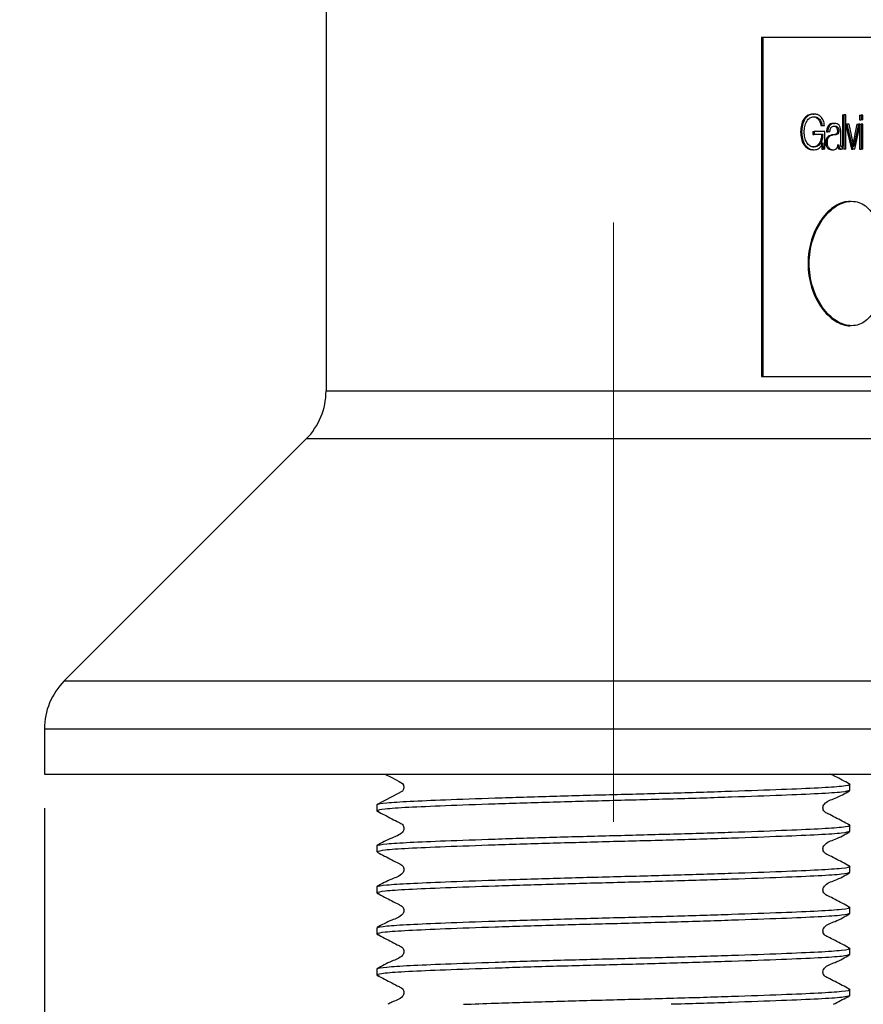
# Model space of a CAD drawing. Units: millimetres. Extents: x 58 to 259, y 32 to 176.
# Drawn here: x 220 to 232, y 68 to 83 of the extents above; entities that cross this region are included whole.
import ezdxf

# ---------------------------------------------------------------- set-up
doc = ezdxf.new("R2010")
doc.units = ezdxf.units.MM
doc.linetypes.add('CENTERX2', pattern=[20.32, 12.7, -2.54, 2.54, -2.54])
doc.layers.add('B_B_', color=7, linetype='Continuous')
doc.styles.add('SLDTEXTSTYLE0', font='TXT', dxfattribs={"width": 0.7})
doc.dimstyles.new('SLDDIMSTYLE0', dxfattribs={"dimtxt": 5.037667, "dimasz": 2.686756, "dimexe": 0, "dimexo": 0.0625, "dimgap": 1.259417, "dimtad": 0, "dimtih": 1, "dimtoh": 1, "dimdec": 0, "dimlfac": 3, "dimrnd": 1e-09, "dimzin": 12, "dimdsep": 46, "dimtxsty": 'SLDTEXTSTYLE0', "dimsah": 1, "dimcen": 0.09, "dimadec": 0, "dimazin": 3, "dimtfac": 1, "dimtdec": 0, "dimtmove": 0, "dimatfit": 0, "dimfxl": 0, "dimfrac": 2, "dimtolj": 1, "dimtzin": 12, "dimarcsym": 0})
doc.dimstyles.new('SLDDIMSTYLE1', dxfattribs={"dimtxt": 5.037667, "dimasz": 2.686756, "dimexe": 0, "dimexo": 0.0625, "dimgap": 1.259417, "dimtad": 0, "dimtih": 1, "dimtoh": 1, "dimdec": 0, "dimlfac": 3, "dimrnd": 1e-09, "dimzin": 12, "dimdsep": 46, "dimtxsty": 'SLDTEXTSTYLE0', "dimsah": 1, "dimcen": 0.09, "dimadec": 0, "dimazin": 3, "dimtfac": 1, "dimtdec": 0, "dimtofl": 0, "dimtmove": 0, "dimatfit": 3, "dimfxl": 0, "dimfrac": 2, "dimtolj": 1, "dimtzin": 12, "dimarcsym": 0})

# ---------------------------------------------------------------- blocks, each defined once
blk = doc.blocks.new('_D')
at = {"layer": 'B_B_'}
for p, q in [((220.17, 71.374), (220.17, 36.398)), ((236.937, 71.374), (236.937, 36.398)), ((220.17, 36.398), (210.483, 36.398)), ((236.937, 36.398), (246.625, 36.398))]:
    blk.add_line(p, q, dxfattribs=at)
for points in [[(220.17, 36.398), (215.133, 37.173), (215.133, 35.623)], [(236.937, 36.398), (241.975, 35.623), (241.975, 37.173)]]:
    blk.add_solid(points, dxfattribs=at)
at = {"layer": 'B_B_', "char_height": 3.9687, "attachment_point": 1, "style": 'SLDTEXTSTYLE0'}
for s, insert in [('%%c', (222.688, 38.435)), ('50', (228.539, 38.435))]:
    blk.add_mtext(s, dxfattribs=dict(at, insert=insert))
blk = doc.blocks.new('_D_2')
at = {"layer": 'B_B_'}
for p, q in [((176.883, 130.917), (163.074, 130.917)), ((163.074, 130.917), (163.074, 104.475)), ((163.074, 71.874), (163.074, 98.316)), ((219.67, 71.874), (163.074, 71.874))]:
    blk.add_line(p, q, dxfattribs=at)
for points in [[(163.074, 130.917), (162.299, 125.879), (163.849, 125.879)], [(163.074, 71.874), (163.849, 76.911), (162.299, 76.911)]]:
    blk.add_solid(points, dxfattribs=at)
at = {"layer": 'B_B_', "insert": (158.664, 103.432), "char_height": 3.9687, "attachment_point": 1, "style": 'SLDTEXTSTYLE0'}
blk.add_mtext('177', dxfattribs=at)
blk = doc.blocks.new('_D_3')
at = {"layer": 'B_B_'}
for p, q in [((204.054, 176.284), (254.387, 176.284)), ((254.387, 176.284), (254.387, 127.158)), ((254.387, 71.874), (254.387, 120.999)), ((237.437, 71.874), (254.387, 71.874))]:
    blk.add_line(p, q, dxfattribs=at)
for points in [[(254.387, 176.284), (253.612, 171.246), (255.162, 171.246)], [(254.387, 71.874), (255.162, 76.911), (253.612, 76.911)]]:
    blk.add_solid(points, dxfattribs=at)
at = {"layer": 'B_B_', "insert": (249.977, 126.115), "char_height": 3.9687, "attachment_point": 1, "style": 'SLDTEXTSTYLE0'}
blk.add_mtext('313', dxfattribs=at)

msp = doc.modelspace()

# ---------------------------------------------------------------- linework, layer by layer
at = {"color": 7, "linetype": 'Continuous', "lineweight": 25}
for p, q in [((224.32, 101.682), (224.32, 77.519)), ((230.736, 82.731), (230.736, 77.731)), ((230.736, 82.731), (230.753, 82.731)), ((230.753, 82.731), (230.753, 77.731)), ((230.753, 82.731), (232.92, 82.731)), ((231.492, 81.6), (231.509, 81.6)), ((231.492, 81.559), (231.509, 81.559)), ((231.929, 81.59), (231.929, 81.124)), ((231.929, 81.59), (231.949, 81.59)), ((231.949, 81.59), (231.949, 81.084)), ((231.977, 81.59), (231.949, 81.59)), ((231.977, 81.084), (231.977, 81.59)), ((232.181, 81.584), (232.181, 81.513)), ((232.181, 81.584), (232.203, 81.584)), ((232.203, 81.584), (232.203, 81.513)), ((232.228, 81.584), (232.203, 81.584)), ((232.228, 81.513), (232.228, 81.584)), ((231.61, 81.432), (231.629, 81.432)), ((231.629, 81.432), (231.663, 81.432)), ((231.79, 81.423), (231.81, 81.423)), ((231.794, 81.46), (231.813, 81.46)), ((231.974, 81.449), (232.059, 81.084)), ((231.974, 81.449), (231.994, 81.449)), ((231.994, 81.449), (232.081, 81.084)), ((232.025, 81.449), (231.994, 81.449)), ((232.095, 81.128), (232.025, 81.449)), ((232.14, 81.449), (232.074, 81.128)), ((232.162, 81.449), (232.096, 81.128)), ((232.109, 81.084), (232.188, 81.449)), ((232.14, 81.449), (232.162, 81.449)), ((232.188, 81.449), (232.162, 81.449)), ((232.181, 81.513), (232.203, 81.513)), ((232.181, 81.449), (232.181, 81.084)), ((232.228, 81.513), (232.203, 81.513)), ((232.203, 81.449), (232.203, 81.084)), ((232.228, 81.449), (232.203, 81.449)), ((232.228, 81.084), (232.228, 81.449)), ((231.311, 81.337), (231.327, 81.337)), ((231.494, 81.341), (231.494, 81.3)), ((231.494, 81.341), (231.512, 81.341)), ((231.494, 81.3), (231.512, 81.3)), ((231.512, 81.341), (231.512, 81.3)), ((231.668, 81.341), (231.512, 81.341)), ((231.637, 81.3), (231.512, 81.3)), ((231.668, 81.084), (231.668, 81.341)), ((231.692, 81.338), (231.712, 81.338)), ((231.743, 81.338), (231.712, 81.338)), ((231.815, 81.298), (231.835, 81.298)), ((231.853, 81.347), (231.873, 81.347)), ((231.903, 81.148), (231.903, 81.342)), ((231.492, 81.114), (231.509, 81.114)), ((231.62, 81.176), (231.619, 81.176)), ((231.62, 81.176), (231.624, 81.084)), ((231.62, 81.176), (231.638, 81.176)), ((231.638, 81.176), (231.637, 81.176)), ((231.638, 81.176), (231.643, 81.084)), ((231.682, 81.18), (231.701, 81.18)), ((231.856, 81.148), (231.876, 81.148)), ((231.875, 81.148), (231.876, 81.148)), ((231.908, 81.124), (231.899, 81.121)), ((231.899, 81.121), (231.92, 81.121)), ((231.908, 81.124), (231.929, 81.124)), ((231.929, 81.124), (231.92, 81.121)), ((231.929, 81.087), (231.929, 81.124)), ((232.074, 81.128), (232.073, 81.128)), ((232.074, 81.128), (232.096, 81.128)), ((232.096, 81.128), (232.095, 81.128)), ((231.492, 81.073), (231.509, 81.073)), ((231.624, 81.084), (231.643, 81.084)), ((231.668, 81.084), (231.643, 81.084)), ((231.766, 81.073), (231.785, 81.073)), ((231.89, 81.084), (231.91, 81.084)), ((231.91, 81.084), (231.929, 81.087)), ((231.929, 81.087), (231.929, 81.084)), ((231.977, 81.084), (231.949, 81.084)), ((232.059, 81.084), (232.081, 81.084)), ((232.109, 81.084), (232.081, 81.084)), ((232.181, 81.084), (232.203, 81.084)), ((232.228, 81.084), (232.203, 81.084)), ((230.736, 77.731), (230.753, 77.731)), ((230.753, 77.731), (232.92, 77.731)), ((224.32, 77.519), (232.787, 77.519)), ((224.028, 76.812), (220.463, 73.248)), ((233.08, 76.812), (224.028, 76.812)), ((220.463, 73.248), (236.644, 73.248)), ((220.17, 72.54), (220.17, 71.874)), ((220.17, 72.54), (236.937, 72.54)), ((220.17, 71.874), (236.937, 71.874)), ((232.037, 71.635), (232.037, 71.725)), ((225.07, 71.422), (225.07, 71.332)), ((232.037, 71.03), (232.037, 71.12)), ((225.07, 70.818), (225.07, 70.728)), ((232.037, 70.425), (232.037, 70.515)), ((225.07, 70.213), (225.07, 70.123)), ((232.037, 69.82), (232.037, 69.911)), ((225.07, 69.608), (225.07, 69.518)), ((232.037, 69.216), (232.037, 69.306)), ((225.07, 69.003), (225.07, 68.913)), ((232.037, 68.611), (232.037, 68.701))]:
    msp.add_line(p, q, dxfattribs=at)
at = {"color": 7, "linetype": 'Continuous', "lineweight": 25, "flags": 128}
msp.add_lwpolyline([(225.187, 71.874), (225.288, 71.822), (225.396, 71.766), (225.446, 71.734), (225.462, 71.709), (225.468, 71.679), (225.462, 71.65), (225.446, 71.624), (225.287, 71.537), (225.073, 71.426), (225.073, 71.426)], dxfattribs=at)
at = {"color": 7, "linetype": 'Continuous', "lineweight": 25}
for centre, start, end in [((223.32, 77.519), 315, 0), ((221.17, 72.54), 135, 180)]:
    msp.add_arc(centre, 1, start, end, dxfattribs=at)
for points, knots in [([(231.492, 81.6), (231.467, 81.597), (231.429, 81.593), (231.385, 81.559), (231.348, 81.513), (231.317, 81.437), (231.313, 81.37), (231.311, 81.337)], [0, 0, 0, 0, 0.249521, 0.374473, 0.500171, 0.749754, 1, 1, 1, 1]), ([(231.509, 81.6), (231.484, 81.597), (231.447, 81.593), (231.402, 81.559), (231.365, 81.513), (231.333, 81.437), (231.329, 81.37), (231.327, 81.337)], [0, 0, 0, 0, 0.250283, 0.375458, 0.501207, 0.750428, 1, 1, 1, 1]), ([(231.365, 81.337), (231.366, 81.364), (231.369, 81.419), (231.393, 81.483), (231.422, 81.523), (231.449, 81.544), (231.478, 81.557), (231.499, 81.559), (231.509, 81.559)], [0, 0, 0, 0, 0.249401, 0.498398, 0.624732, 0.748876, 0.869916, 1, 1, 1, 1]), ([(231.492, 81.559), (231.506, 81.558), (231.533, 81.555), (231.57, 81.528), (231.594, 81.493), (231.606, 81.46), (231.609, 81.441), (231.61, 81.432)], [0, 0, 0, 0, 0.255352, 0.499938, 0.749557, 0.878067, 1, 1, 1, 1]), ([(231.663, 81.432), (231.659, 81.457), (231.65, 81.506), (231.613, 81.562), (231.564, 81.595), (231.528, 81.599), (231.509, 81.6)], [0, 0, 0, 0, 0.256334, 0.498764, 0.748972, 1, 1, 1, 1]), ([(231.509, 81.559), (231.524, 81.558), (231.552, 81.555), (231.589, 81.528), (231.612, 81.493), (231.625, 81.46), (231.627, 81.441), (231.629, 81.432)], [0, 0, 0, 0, 0.25595, 0.500832, 0.750261, 0.878465, 1, 1, 1, 1]), ([(231.794, 81.46), (231.78, 81.459), (231.756, 81.457), (231.727, 81.438), (231.71, 81.415), (231.697, 81.384), (231.694, 81.357), (231.692, 81.338)], [0, 0, 0, 0, 0.2716, 0.500098, 0.619008, 0.737765, 1, 1, 1, 1]), ([(231.813, 81.46), (231.8, 81.459), (231.776, 81.457), (231.747, 81.438), (231.73, 81.415), (231.716, 81.384), (231.713, 81.357), (231.712, 81.338)], [0, 0, 0, 0, 0.272294, 0.501141, 0.620025, 0.738582, 1, 1, 1, 1]), ([(231.743, 81.338), (231.744, 81.351), (231.745, 81.369), (231.754, 81.391), (231.765, 81.407), (231.784, 81.42), (231.801, 81.422), (231.81, 81.423)], [0, 0, 0, 0, 0.263226, 0.381415, 0.498905, 0.728105, 1, 1, 1, 1]), ([(231.79, 81.423), (231.799, 81.422), (231.814, 81.421), (231.832, 81.411), (231.843, 81.398), (231.849, 81.384), (231.853, 81.366), (231.853, 81.354), (231.853, 81.347)], [0, 0, 0, 0, 0.281686, 0.499946, 0.61659, 0.733024, 0.858359, 1, 1, 1, 1]), ([(231.81, 81.423), (231.818, 81.422), (231.834, 81.421), (231.852, 81.411), (231.863, 81.398), (231.869, 81.384), (231.873, 81.366), (231.873, 81.354), (231.873, 81.347)], [0, 0, 0, 0, 0.282383, 0.50102, 0.617661, 0.733892, 0.858854, 1, 1, 1, 1]), ([(231.903, 81.342), (231.902, 81.361), (231.9, 81.388), (231.889, 81.418), (231.875, 81.44), (231.849, 81.458), (231.826, 81.459), (231.813, 81.46)], [0, 0, 0, 0, 0.267849, 0.384569, 0.498845, 0.721682, 1, 1, 1, 1]), ([(231.311, 81.337), (231.313, 81.303), (231.317, 81.237), (231.348, 81.161), (231.385, 81.115), (231.429, 81.081), (231.467, 81.076), (231.492, 81.073)], [0, 0, 0, 0, 0.250245, 0.499828, 0.625484, 0.750479, 1, 1, 1, 1]), ([(231.327, 81.337), (231.329, 81.303), (231.333, 81.237), (231.365, 81.161), (231.402, 81.115), (231.447, 81.081), (231.484, 81.076), (231.509, 81.073)], [0, 0, 0, 0, 0.249571, 0.498792, 0.624499, 0.749716, 1, 1, 1, 1]), ([(231.509, 81.114), (231.499, 81.115), (231.478, 81.116), (231.449, 81.129), (231.422, 81.151), (231.393, 81.191), (231.369, 81.254), (231.366, 81.309), (231.365, 81.337)], [0, 0, 0, 0, 0.130046, 0.251122, 0.375216, 0.501601, 0.750599, 1, 1, 1, 1]), ([(231.619, 81.3), (231.618, 81.276), (231.616, 81.239), (231.602, 81.195), (231.587, 81.166), (231.567, 81.142), (231.536, 81.119), (231.509, 81.116), (231.492, 81.114)], [0, 0, 0, 0, 0.24976, 0.377244, 0.500175, 0.624295, 0.750518, 1, 1, 1, 1]), ([(231.637, 81.3), (231.636, 81.276), (231.635, 81.239), (231.621, 81.195), (231.606, 81.166), (231.586, 81.142), (231.554, 81.119), (231.527, 81.116), (231.509, 81.114)], [0, 0, 0, 0, 0.249058, 0.376292, 0.499123, 0.623313, 0.749773, 1, 1, 1, 1]), ([(231.815, 81.298), (231.786, 81.294), (231.75, 81.29), (231.709, 81.263), (231.693, 81.242), (231.683, 81.213), (231.682, 81.192), (231.682, 81.18)], [0, 0, 0, 0, 0.50054, 0.634546, 0.750357, 0.866867, 1, 1, 1, 1]), ([(231.835, 81.298), (231.806, 81.294), (231.769, 81.29), (231.728, 81.263), (231.712, 81.242), (231.702, 81.213), (231.701, 81.192), (231.701, 81.18)], [0, 0, 0, 0, 0.501426, 0.635536, 0.751241, 0.867403, 1, 1, 1, 1]), ([(231.853, 81.347), (231.853, 81.34), (231.853, 81.329), (231.849, 81.316), (231.841, 81.306), (231.83, 81.3), (231.82, 81.299), (231.815, 81.298)], [0, 0, 0, 0, 0.249957, 0.377495, 0.49968, 0.749135, 1, 1, 1, 1]), ([(231.873, 81.347), (231.873, 81.34), (231.873, 81.329), (231.869, 81.316), (231.861, 81.306), (231.85, 81.3), (231.84, 81.299), (231.835, 81.298)], [0, 0, 0, 0, 0.249133, 0.376395, 0.498555, 0.748494, 1, 1, 1, 1]), ([(231.509, 81.073), (231.523, 81.074), (231.55, 81.076), (231.587, 81.096), (231.618, 81.129), (231.631, 81.16), (231.637, 81.176)], [0, 0, 0, 0, 0.260347, 0.501069, 0.747363, 1, 1, 1, 1]), ([(231.682, 81.18), (231.682, 81.172), (231.682, 81.156), (231.687, 81.133), (231.695, 81.114), (231.71, 81.094), (231.734, 81.076), (231.755, 81.074), (231.766, 81.073)], [0, 0, 0, 0, 0.136394, 0.260966, 0.379978, 0.500563, 0.732467, 1, 1, 1, 1]), ([(231.701, 81.18), (231.701, 81.172), (231.702, 81.156), (231.706, 81.133), (231.714, 81.114), (231.729, 81.094), (231.753, 81.076), (231.774, 81.074), (231.785, 81.073)], [0, 0, 0, 0, 0.135944, 0.260165, 0.37897, 0.499518, 0.731765, 1, 1, 1, 1]), ([(231.785, 81.073), (231.795, 81.074), (231.814, 81.075), (231.839, 81.089), (231.86, 81.114), (231.87, 81.137), (231.875, 81.148)], [0, 0, 0, 0, 0.27019, 0.500541, 0.750085, 1, 1, 1, 1]), ([(231.856, 81.148), (231.856, 81.139), (231.856, 81.127), (231.858, 81.111), (231.861, 81.1), (231.867, 81.092), (231.876, 81.085), (231.884, 81.084), (231.89, 81.084)], [0, 0, 0, 0, 0.250498, 0.385724, 0.500693, 0.621947, 0.750306, 1, 1, 1, 1]), ([(231.876, 81.148), (231.876, 81.139), (231.876, 81.127), (231.878, 81.111), (231.882, 81.1), (231.887, 81.092), (231.897, 81.085), (231.905, 81.084), (231.91, 81.084)], [0, 0, 0, 0, 0.249835, 0.384746, 0.499548, 0.620838, 0.749479, 1, 1, 1, 1]), ([(231.92, 81.121), (231.917, 81.122), (231.913, 81.122), (231.909, 81.125), (231.907, 81.128), (231.905, 81.132), (231.903, 81.139), (231.903, 81.144), (231.903, 81.148)], [0, 0, 0, 0, 0.273608, 0.390531, 0.50098, 0.609428, 0.72576, 1, 1, 1, 1]), ([(232.044, 80.314), (232.007, 80.311), (231.934, 80.304), (231.784, 80.232), (231.607, 80.063), (231.457, 79.757), (231.403, 79.397), (231.457, 79.037), (231.607, 78.733), (231.785, 78.561), (231.934, 78.495), (232.009, 78.475), (232.044, 78.481), (232.044, 78.481)], [0, 0, 0, 0, 0.062738, 0.125465, 0.250304, 0.375144, 0.499985, 0.624826, 0.749667, 0.874508, 0.937236, 0.999973, 1, 1, 1, 1]), ([(232.538, 79.398), (232.533, 79.518), (232.521, 79.758), (232.427, 80.063), (232.275, 80.267), (232.07, 80.338), (231.84, 80.267), (231.626, 80.063), (231.475, 79.758), (231.42, 79.397), (231.475, 79.037), (231.626, 78.732), (231.84, 78.529), (232.07, 78.457), (232.275, 78.529), (232.427, 78.732), (232.521, 79.038), (232.533, 79.278), (232.538, 79.398)], [0, 0, 0, 0, 0.062334, 0.124761, 0.187339, 0.250016, 0.312692, 0.375268, 0.437698, 0.500026, 0.562354, 0.624785, 0.687362, 0.75004, 0.812718, 0.875295, 0.937735, 1, 1, 1, 1]), ([(232.031, 71.731), (231.961, 71.767), (231.87, 71.815), (231.776, 71.863), (231.754, 71.874)], [0, 0, 0, 0, 0.768278, 1, 1, 1, 1]), ([(225.07, 71.422), (225.071, 71.424), (225.075, 71.433), (225.18, 71.452), (225.528, 71.474), (226.069, 71.497), (226.791, 71.523), (227.647, 71.55), (228.554, 71.574), (229.46, 71.597), (230.316, 71.624), (231.048, 71.651), (231.607, 71.674), (231.943, 71.698), (232.078, 71.718), (232.021, 71.729), (232.011, 71.73)], [0, 0, 0, 0, 0.011618, 0.090914, 0.167408, 0.244259, 0.327542, 0.410826, 0.491267, 0.571708, 0.654992, 0.738275, 0.818717, 0.899158, 0.982441, 1, 1, 1, 1]), ([(232.037, 71.635), (232.013, 71.626), (231.966, 71.608), (231.601, 71.584), (231.05, 71.561), (230.316, 71.534), (229.46, 71.507), (228.554, 71.484), (227.647, 71.46), (226.791, 71.433), (226.058, 71.406), (225.505, 71.383), (225.148, 71.359), (225.071, 71.339), (225.068, 71.327), (225.092, 71.324), (225.102, 71.322)], [0, 0, 0, 0, 0.0821528, 0.161502, 0.2408512, 0.3230041, 0.4051569, 0.4845061, 0.5638553, 0.6460081, 0.7281609, 0.8075102, 0.8868594, 0.9690122, 0.9877865, 1, 1, 1, 1]), ([(232.031, 71.126), (231.961, 71.162), (231.855, 71.217), (231.732, 71.282), (231.665, 71.312), (231.644, 71.347), (231.638, 71.377), (231.644, 71.408), (231.689, 71.476), (231.846, 71.52), (231.964, 71.589), (232.032, 71.629)], [0, 0, 0, 0, 0.251662, 0.3767, 0.438527, 0.469354, 0.500074, 0.530794, 0.561622, 0.748337, 1, 1, 1, 1]), ([(225.075, 71.327), (225.146, 71.291), (225.253, 71.236), (225.376, 71.17), (225.442, 71.14), (225.464, 71.104), (225.47, 71.074), (225.464, 71.044), (225.418, 70.976), (225.261, 70.931), (225.141, 70.861), (225.073, 70.821)], [0, 0, 0, 0, 0.251234, 0.376379, 0.438321, 0.469248, 0.500077, 0.530907, 0.561834, 0.748763, 1, 1, 1, 1]), ([(225.07, 70.818), (225.071, 70.819), (225.075, 70.829), (225.18, 70.847), (225.528, 70.869), (226.069, 70.892), (226.791, 70.918), (227.647, 70.945), (228.554, 70.969), (229.46, 70.993), (230.316, 71.019), (231.048, 71.046), (231.607, 71.07), (231.943, 71.093), (232.078, 71.113), (232.021, 71.124), (232.011, 71.126)], [0, 0, 0, 0, 0.011618, 0.090914, 0.167408, 0.244259, 0.327542, 0.410826, 0.491267, 0.571708, 0.654992, 0.738275, 0.818717, 0.899158, 0.982441, 1, 1, 1, 1]), ([(232.037, 71.03), (232.013, 71.021), (231.966, 71.003), (231.601, 70.98), (231.05, 70.956), (230.316, 70.929), (229.46, 70.902), (228.554, 70.879), (227.647, 70.855), (226.792, 70.828), (226.058, 70.802), (225.506, 70.778), (225.141, 70.754), (225.094, 70.737), (225.07, 70.728)], [0, 0, 0, 0, 0.08478, 0.166667, 0.248553, 0.333333, 0.418113, 0.5, 0.581887, 0.666667, 0.751447, 0.833333, 0.91522, 1, 1, 1, 1]), ([(232.031, 70.521), (231.961, 70.557), (231.855, 70.612), (231.732, 70.677), (231.665, 70.707), (231.644, 70.743), (231.638, 70.773), (231.644, 70.803), (231.689, 70.871), (231.846, 70.916), (231.964, 70.985), (232.032, 71.024)], [0, 0, 0, 0, 0.2516616, 0.3767002, 0.4385267, 0.4693545, 0.5000743, 0.5307942, 0.561622, 0.7483372, 1, 1, 1, 1]), ([(225.075, 70.723), (225.146, 70.686), (225.253, 70.631), (225.376, 70.565), (225.442, 70.535), (225.464, 70.5), (225.47, 70.47), (225.464, 70.439), (225.418, 70.371), (225.261, 70.326), (225.141, 70.256), (225.073, 70.217)], [0, 0, 0, 0, 0.251234, 0.376379, 0.438321, 0.469248, 0.500077, 0.530907, 0.561834, 0.748763, 1, 1, 1, 1]), ([(225.07, 70.213), (225.071, 70.214), (225.075, 70.224), (225.18, 70.242), (225.528, 70.264), (226.069, 70.287), (226.791, 70.314), (227.647, 70.34), (228.554, 70.364), (229.46, 70.388), (230.316, 70.415), (231.048, 70.441), (231.607, 70.465), (231.943, 70.489), (232.078, 70.508), (232.021, 70.519), (232.011, 70.521)], [0, 0, 0, 0, 0.011618, 0.090914, 0.167408, 0.244259, 0.327542, 0.410826, 0.491267, 0.571708, 0.654992, 0.738275, 0.818717, 0.899158, 0.982441, 1, 1, 1, 1]), ([(232.037, 70.425), (232.013, 70.416), (231.966, 70.398), (231.601, 70.375), (231.05, 70.351), (230.316, 70.324), (229.46, 70.298), (228.554, 70.274), (227.647, 70.25), (226.791, 70.224), (226.058, 70.197), (225.505, 70.173), (225.148, 70.149), (225.071, 70.13), (225.068, 70.117), (225.092, 70.114), (225.102, 70.113)], [0, 0, 0, 0, 0.082153, 0.161502, 0.240851, 0.323004, 0.405157, 0.484506, 0.563855, 0.646008, 0.728161, 0.80751, 0.886859, 0.969012, 0.987787, 1, 1, 1, 1]), ([(232.031, 69.916), (231.961, 69.953), (231.855, 70.007), (231.732, 70.073), (231.665, 70.103), (231.644, 70.138), (231.638, 70.168), (231.644, 70.198), (231.689, 70.267), (231.846, 70.311), (231.964, 70.38), (232.032, 70.42)], [0, 0, 0, 0, 0.251662, 0.3767, 0.438527, 0.469354, 0.500074, 0.530794, 0.561622, 0.748337, 1, 1, 1, 1]), ([(225.075, 70.118), (225.146, 70.081), (225.253, 70.026), (225.376, 69.961), (225.442, 69.93), (225.464, 69.895), (225.47, 69.865), (225.464, 69.835), (225.418, 69.766), (225.261, 69.721), (225.141, 69.652), (225.073, 69.612)], [0, 0, 0, 0, 0.251234, 0.376379, 0.438321, 0.469248, 0.500077, 0.530907, 0.561834, 0.748763, 1, 1, 1, 1]), ([(232.037, 69.82), (232.013, 69.811), (231.966, 69.794), (231.601, 69.77), (231.05, 69.746), (230.316, 69.72), (229.46, 69.693), (228.554, 69.669), (227.647, 69.646), (226.791, 69.619), (226.058, 69.592), (225.505, 69.568), (225.148, 69.545), (225.071, 69.525), (225.068, 69.513), (225.092, 69.509), (225.102, 69.508)], [0, 0, 0, 0, 0.082153, 0.161502, 0.240851, 0.323004, 0.405157, 0.484506, 0.563855, 0.646008, 0.728161, 0.80751, 0.886859, 0.969012, 0.987787, 1, 1, 1, 1]), ([(225.07, 69.608), (225.071, 69.609), (225.075, 69.619), (225.18, 69.637), (225.528, 69.66), (226.069, 69.683), (226.791, 69.709), (227.647, 69.736), (228.554, 69.759), (229.46, 69.783), (230.316, 69.81), (231.048, 69.836), (231.607, 69.86), (231.943, 69.884), (232.078, 69.904), (232.021, 69.914), (232.011, 69.916)], [0, 0, 0, 0, 0.011618, 0.090914, 0.167408, 0.244259, 0.327542, 0.410826, 0.491267, 0.571708, 0.654992, 0.738275, 0.818717, 0.899158, 0.982441, 1, 1, 1, 1]), ([(232.031, 69.312), (231.961, 69.348), (231.855, 69.402), (231.732, 69.468), (231.665, 69.498), (231.644, 69.533), (231.638, 69.563), (231.644, 69.593), (231.689, 69.662), (231.846, 69.706), (231.964, 69.775), (232.032, 69.815)], [0, 0, 0, 0, 0.251662, 0.3767, 0.438527, 0.469354, 0.500074, 0.530794, 0.561622, 0.748337, 1, 1, 1, 1]), ([(225.075, 69.513), (225.146, 69.476), (225.253, 69.422), (225.376, 69.356), (225.442, 69.325), (225.464, 69.29), (225.47, 69.26), (225.464, 69.23), (225.418, 69.161), (225.261, 69.117), (225.141, 69.047), (225.073, 69.007)], [0, 0, 0, 0, 0.251234, 0.376379, 0.438321, 0.469248, 0.500077, 0.530907, 0.561834, 0.748763, 1, 1, 1, 1]), ([(232.037, 69.216), (232.013, 69.207), (231.966, 69.189), (231.601, 69.165), (231.05, 69.142), (230.316, 69.115), (229.46, 69.088), (228.554, 69.064), (227.647, 69.041), (226.791, 69.014), (226.058, 68.987), (225.505, 68.964), (225.148, 68.94), (225.071, 68.92), (225.068, 68.908), (225.092, 68.905), (225.102, 68.903)], [0, 0, 0, 0, 0.082153, 0.161502, 0.240851, 0.323004, 0.405157, 0.484506, 0.563855, 0.646008, 0.728161, 0.80751, 0.886859, 0.969012, 0.987787, 1, 1, 1, 1]), ([(225.07, 69.003), (225.071, 69.005), (225.075, 69.014), (225.18, 69.032), (225.528, 69.055), (226.069, 69.078), (226.791, 69.104), (227.647, 69.131), (228.554, 69.155), (229.46, 69.178), (230.316, 69.205), (231.048, 69.232), (231.607, 69.255), (231.943, 69.279), (232.078, 69.299), (232.021, 69.31), (232.011, 69.311)], [0, 0, 0, 0, 0.011618, 0.090914, 0.167408, 0.244259, 0.327542, 0.410826, 0.491267, 0.571708, 0.654992, 0.738275, 0.818717, 0.899158, 0.982441, 1, 1, 1, 1]), ([(232.031, 68.707), (231.961, 68.743), (231.855, 68.798), (231.732, 68.863), (231.665, 68.893), (231.644, 68.928), (231.638, 68.958), (231.644, 68.989), (231.689, 69.057), (231.846, 69.101), (231.964, 69.17), (232.032, 69.21)], [0, 0, 0, 0, 0.251662, 0.3767, 0.438527, 0.469354, 0.500074, 0.530794, 0.561622, 0.748337, 1, 1, 1, 1]), ([(225.075, 68.908), (225.146, 68.872), (225.253, 68.817), (225.376, 68.751), (225.442, 68.721), (225.464, 68.685), (225.47, 68.655), (225.464, 68.625), (225.418, 68.556), (225.319, 68.532), (225.248, 68.493), (225.228, 68.483)], [0, 0, 0, 0, 0.3072585, 0.4603109, 0.5360661, 0.5738891, 0.6115937, 0.6492984, 0.6871214, 0.9157352, 1, 1, 1, 1]), ([(226.345, 68.483), (226.496, 68.488), (226.883, 68.503), (227.651, 68.526), (228.553, 68.55), (229.461, 68.574), (230.316, 68.6), (231.048, 68.627), (231.607, 68.651), (231.943, 68.674), (232.078, 68.694), (232.021, 68.705), (232.011, 68.707)], [0, 0, 0, 0, 0.073218, 0.188, 0.298864, 0.409728, 0.524509, 0.639291, 0.750155, 0.861019, 0.975801, 1, 1, 1, 1]), ([(232.037, 68.611), (232.013, 68.602), (231.966, 68.584), (231.601, 68.56), (231.051, 68.537), (230.313, 68.51), (229.733, 68.491), (229.414, 68.483), (229.402, 68.483)], [0, 0, 0, 0, 0.201061, 0.39526, 0.58946, 0.790521, 0.991582, 1, 1, 1, 1]), ([(231.796, 68.483), (231.804, 68.487), (231.883, 68.53), (231.961, 68.57), (232.032, 68.605)], [0, 0, 0, 0, 0.099171, 1, 1, 1, 1])]:
    msp.add_open_spline(points, degree=3, knots=knots, dxfattribs=at)
at = {"layer": 'B_B_', "linetype": 'CENTERX2', "lineweight": 18, "ltscale": 3.333333}
msp.add_line((228.554, 147.736), (228.554, 71.169), dxfattribs=at)

# ---------------------------------------------------------------- dimensions: what is measured, and where the dimension line sits
at = {"layer": 'B_B_'}
for base, p1, p2, picture, middle in [((254.387, 176.284), (236.937, 71.874), (203.554, 176.284), '_D_3', (254.387, 124.079)), ((163.074, 130.917), (220.17, 71.874), (177.383, 130.917), '_D_2', (163.074, 101.395))]:
    dim = msp.add_linear_dim(base=base, p1=p1, p2=p2, angle=90, dimstyle='SLDDIMSTYLE1', dxfattribs=at)
    dim.commit()
    dim.dimension.update_dxf_attribs({"geometry": picture, "text_midpoint": middle, "dimtype": 160})
dim = msp.add_linear_dim(base=(236.937, 36.398), p1=(220.17, 71.874), p2=(236.937, 71.874), text='%%c<>', dimstyle='SLDDIMSTYLE0', dxfattribs=at)
dim.commit()
dim.dimension.update_dxf_attribs({"geometry": '_D', "text_midpoint": (228.554, 36.398), "dimtype": 160})

doc.saveas('drawing.dxf')
